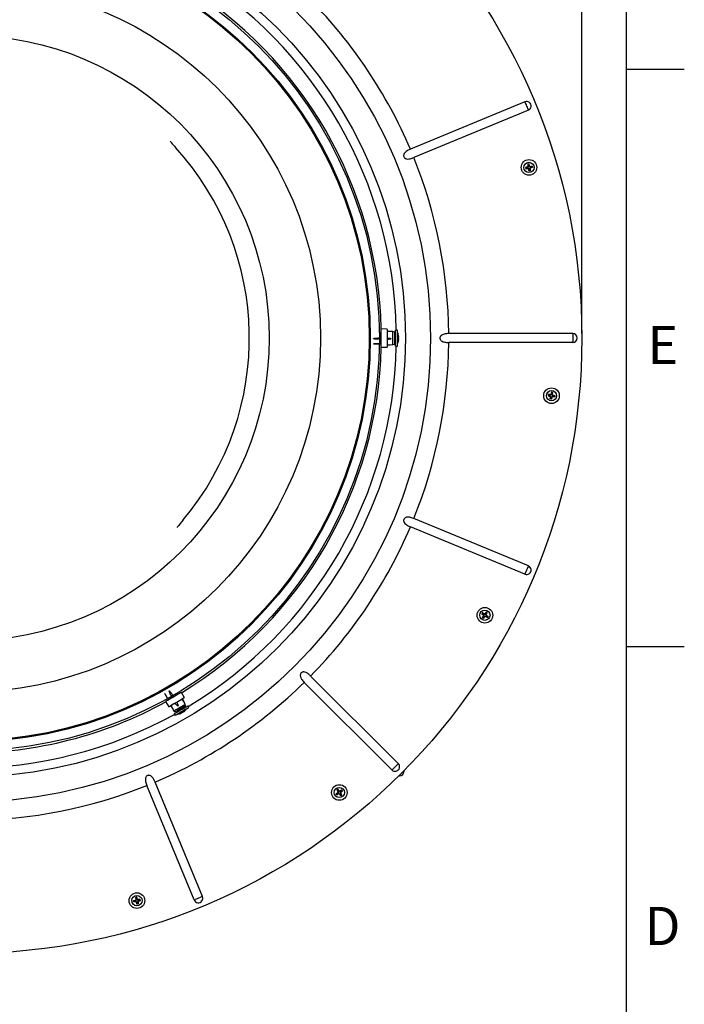
# Model space of a CAD drawing. Extents: x 9 to 161, y 6 to 104.
# Drawn here: x 143 to 161, y 61 to 88 of the extents above; entities that cross this region are included whole.
import ezdxf

# ---------------------------------------------------------------- set-up
doc = ezdxf.new("R2010")
doc.units = 0
doc.header["$LTSCALE"] = 10
doc.header["$MEASUREMENT"] = 0
doc.linetypes.add('SLD-SOLID', pattern=[0])
doc.layers.add('SLD-0', color=7, linetype='SLD-SOLID')
doc.styles.add('SLDTEXTSTYLE1', font='GOTHIC.TTF', dxfattribs={"width": 0.913})
doc.dimstyles.new('SLDDIMSTYLE0', dxfattribs={"dimtxt": 0.9375, "dimasz": 1.3, "dimexe": 0, "dimexo": 0.0625, "dimgap": 0.234375, "dimtad": 2, "dimdec": 0, "dimrnd": 1e-09, "dimzin": 12, "dimtxsty": 'SLDTEXTSTYLE1', "dimblk1": 'NONE', "dimblk2": 'NONE', "dimsah": 1, "dimcen": 0.09, "dimazin": 3, "dimtfac": 1, "dimtdec": 1, "dimtofl": 0, "dimtmove": 0, "dimatfit": 3, "dimtolj": 1, "dimtzin": 12})

# ---------------------------------------------------------------- blocks, each defined once
blk = doc.blocks.new('*D45')
at = {"layer": 'SLD-0', "color": 7}
for p, q in [((139.553, 99.766), (139.553, 98.501)), ((139.553, 99.766), (139.743, 99.766)), ((143.427, 99.766), (143.237, 99.766)), ((143.427, 99.766), (143.427, 98.501)), ((124.518, 79.208), (124.518, 98.639)), ((158.091, 79.208), (158.091, 98.639)), ((124.518, 98.389), (138.467, 98.389)), ((139.553, 98.501), (139.743, 98.501)), ((143.427, 98.501), (143.237, 98.501)), ((158.091, 98.389), (144.361, 98.389))]:
    blk.add_line(p, q, dxfattribs=at)
for points in [[(124.518, 98.389), (125.518, 98.202), (125.518, 98.577)], [(158.091, 98.389), (157.091, 98.577), (157.091, 98.202)]]:
    blk.add_solid(points, dxfattribs=at)
at = {"layer": 'SLD-0', "color": 7, "char_height": 0.9375, "attachment_point": 1, "style": 'SLDTEXTSTYLE1'}
for s, insert in [('852.8', (139.932, 99.587)), ('%%c', (138.327, 98.098)), ('33 5/8"', (140.135, 98.098))]:
    blk.add_mtext(s, dxfattribs=dict(at, insert=insert))
blk = doc.blocks.new('_NONE')

msp = doc.modelspace()

# ---------------------------------------------------------------- linework, layer by layer
at = {"layer": 'SLD-0', "color": 7, "linetype": 'SLD-SOLID'}
for p, q in [((159.31, 7.671), (159.31, 102.171)), ((159.31, 86.421), (160.885, 86.421)), ((156.538, 85.525), (153.415, 84.232)), ((156.538, 85.525), (156.547, 85.503)), ((156.547, 85.503), (156.559, 85.476)), ((156.559, 85.476), (156.571, 85.445)), ((156.571, 85.445), (156.585, 85.412)), ((156.585, 85.412), (156.599, 85.38)), ((156.632, 85.3), (153.509, 84.006)), ((156.599, 85.38), (156.611, 85.349)), ((156.611, 85.349), (156.623, 85.322)), ((156.623, 85.322), (156.632, 85.3)), ((147.012, 84.282), (147.002, 84.267)), ((156.618, 83.826), (156.614, 83.825)), ((156.614, 83.825), (156.615, 83.817)), ((156.623, 83.819), (156.614, 83.825)), ((156.615, 83.817), (156.617, 83.808)), ((156.617, 83.808), (156.618, 83.799)), ((156.623, 83.827), (156.618, 83.826)), ((156.618, 83.799), (156.619, 83.791)), ((156.627, 83.828), (156.623, 83.827)), ((156.643, 83.823), (156.623, 83.819)), ((156.623, 83.819), (156.627, 83.793)), ((156.631, 83.829), (156.627, 83.828)), ((156.635, 83.83), (156.631, 83.829)), ((156.64, 83.83), (156.635, 83.83)), ((156.644, 83.831), (156.64, 83.83)), ((156.643, 83.823), (156.648, 83.832)), ((156.649, 83.798), (156.643, 83.823)), ((156.648, 83.832), (156.644, 83.831)), ((156.651, 83.824), (156.648, 83.832)), ((156.657, 83.767), (156.649, 83.798)), ((156.653, 83.815), (156.651, 83.824)), ((156.655, 83.807), (156.653, 83.815)), ((156.657, 83.798), (156.655, 83.807)), ((156.66, 83.789), (156.657, 83.798)), ((156.565, 83.739), (156.556, 83.736)), ((156.556, 83.736), (156.557, 83.732)), ((156.565, 83.731), (156.556, 83.736)), ((156.557, 83.732), (156.558, 83.728)), ((156.558, 83.728), (156.559, 83.723)), ((156.559, 83.723), (156.56, 83.719)), ((156.56, 83.719), (156.561, 83.715)), ((156.561, 83.715), (156.561, 83.711)), ((156.561, 83.711), (156.562, 83.706)), ((156.562, 83.706), (156.563, 83.702)), ((156.569, 83.711), (156.563, 83.702)), ((156.563, 83.702), (156.572, 83.703)), ((156.573, 83.741), (156.565, 83.739)), ((156.59, 83.738), (156.565, 83.731)), ((156.565, 83.731), (156.569, 83.711)), ((156.569, 83.711), (156.595, 83.714)), ((156.572, 83.703), (156.581, 83.704)), ((156.582, 83.743), (156.573, 83.741)), ((156.581, 83.704), (156.589, 83.706)), ((156.59, 83.746), (156.582, 83.743)), ((156.589, 83.706), (156.598, 83.707)), ((156.599, 83.748), (156.59, 83.746)), ((156.621, 83.746), (156.59, 83.738)), ((156.595, 83.714), (156.627, 83.719)), ((156.598, 83.707), (156.607, 83.708)), ((156.607, 83.751), (156.599, 83.748)), ((156.616, 83.753), (156.607, 83.751)), ((156.607, 83.708), (156.616, 83.71)), ((156.621, 83.746), (156.612, 83.752)), ((156.625, 83.755), (156.616, 83.753)), ((156.616, 83.71), (156.625, 83.711)), ((156.619, 83.791), (156.621, 83.782)), ((156.621, 83.782), (156.622, 83.773)), ((156.622, 83.773), (156.624, 83.764)), ((156.624, 83.764), (156.625, 83.755)), ((156.625, 83.711), (156.634, 83.712)), ((156.627, 83.793), (156.632, 83.763)), ((156.636, 83.703), (156.634, 83.712)), ((156.639, 83.695), (156.636, 83.703)), ((156.643, 83.708), (156.637, 83.699)), ((156.641, 83.686), (156.639, 83.695)), ((156.643, 83.678), (156.641, 83.686)), ((156.651, 83.678), (156.643, 83.708)), ((156.645, 83.669), (156.643, 83.678)), ((156.648, 83.661), (156.645, 83.669)), ((156.65, 83.652), (156.648, 83.661)), ((156.652, 83.644), (156.65, 83.652)), ((156.658, 83.653), (156.651, 83.678)), ((156.658, 83.653), (156.652, 83.644)), ((156.656, 83.645), (156.652, 83.644)), ((156.661, 83.646), (156.656, 83.645)), ((156.657, 83.767), (156.663, 83.776)), ((156.678, 83.657), (156.658, 83.653)), ((156.662, 83.781), (156.66, 83.789)), ((156.665, 83.647), (156.661, 83.646)), ((156.664, 83.772), (156.662, 83.781)), ((156.667, 83.763), (156.664, 83.772)), ((156.669, 83.648), (156.665, 83.647)), ((156.667, 83.763), (156.676, 83.765)), ((156.669, 83.714), (156.674, 83.683)), ((156.673, 83.648), (156.669, 83.648)), ((156.678, 83.649), (156.673, 83.648)), ((156.674, 83.757), (156.705, 83.761)), ((156.674, 83.683), (156.678, 83.657)), ((156.684, 83.724), (156.675, 83.722)), ((156.675, 83.722), (156.677, 83.713)), ((156.676, 83.765), (156.684, 83.766)), ((156.677, 83.713), (156.678, 83.704)), ((156.678, 83.704), (156.679, 83.695)), ((156.678, 83.657), (156.686, 83.651)), ((156.682, 83.65), (156.678, 83.649)), ((156.679, 83.695), (156.681, 83.686)), ((156.71, 83.739), (156.68, 83.731)), ((156.68, 83.731), (156.688, 83.725)), ((156.681, 83.686), (156.682, 83.677)), ((156.682, 83.677), (156.684, 83.669)), ((156.686, 83.651), (156.682, 83.65)), ((156.684, 83.766), (156.693, 83.767)), ((156.693, 83.726), (156.684, 83.724)), ((156.684, 83.669), (156.685, 83.66)), ((156.685, 83.66), (156.686, 83.651)), ((156.693, 83.767), (156.702, 83.769)), ((156.701, 83.729), (156.693, 83.726)), ((156.71, 83.731), (156.701, 83.729)), ((156.702, 83.769), (156.711, 83.77)), ((156.705, 83.761), (156.731, 83.765)), ((156.735, 83.746), (156.71, 83.739)), ((156.719, 83.733), (156.71, 83.731)), ((156.711, 83.77), (156.72, 83.772)), ((156.727, 83.735), (156.719, 83.733)), ((156.72, 83.772), (156.728, 83.773)), ((156.736, 83.738), (156.727, 83.735)), ((156.728, 83.773), (156.737, 83.774)), ((156.731, 83.765), (156.737, 83.774)), ((156.731, 83.765), (156.735, 83.746)), ((156.735, 83.746), (156.744, 83.74)), ((156.744, 83.74), (156.736, 83.738)), ((156.737, 83.774), (156.738, 83.77)), ((156.738, 83.77), (156.739, 83.766)), ((156.739, 83.766), (156.74, 83.761)), ((156.74, 83.761), (156.741, 83.757)), ((156.741, 83.757), (156.742, 83.753)), ((156.742, 83.753), (156.743, 83.749)), ((156.743, 83.749), (156.743, 83.744)), ((156.743, 83.744), (156.744, 83.74)), ((152.609, 79.239), (152.6, 79.239)), ((152.609, 79.248), (152.601, 79.248)), ((152.779, 79.33), (152.609, 79.333)), ((152.609, 79.333), (152.609, 78.833)), ((152.779, 79.33), (152.779, 78.836)), ((152.87, 79.263), (152.779, 79.268)), ((152.941, 79.262), (152.865, 79.263)), ((152.984, 79.246), (152.941, 79.262)), ((152.941, 78.904), (152.941, 79.262)), ((152.984, 79.246), (152.984, 78.92)), ((153.067, 79.3), (153.012, 79.3)), ((153.012, 78.904), (153.012, 79.3)), ((153.067, 78.904), (153.067, 79.3)), ((152.609, 79.04), (152.597, 79.041)), ((153.012, 79.143), (152.984, 79.143)), ((152.984, 79.023), (153.012, 79.023)), ((153.068, 79.223), (153.067, 79.223)), ((153.068, 79.223), (153.068, 78.943)), ((153.097, 79.113), (153.088, 79.113)), ((153.097, 79.053), (153.094, 79.053)), ((157.844, 79.205), (154.464, 79.205)), ((157.844, 79.205), (157.844, 78.961)), ((152.602, 78.918), (152.609, 78.918)), ((152.609, 78.833), (152.779, 78.836)), ((152.779, 78.898), (152.865, 78.902)), ((152.779, 78.901), (152.824, 78.902)), ((152.824, 78.902), (152.941, 78.904)), ((152.941, 78.904), (152.984, 78.92)), ((153.012, 78.865), (153.012, 78.904)), ((153.012, 78.865), (153.067, 78.865)), ((153.067, 78.943), (153.068, 78.943)), ((153.067, 78.865), (153.067, 78.904)), ((157.844, 78.961), (154.464, 78.961)), ((157.178, 77.517), (157.169, 77.511)), ((157.17, 77.515), (157.169, 77.511)), ((157.169, 77.511), (157.178, 77.509)), ((157.171, 77.52), (157.17, 77.515)), ((157.172, 77.524), (157.171, 77.52)), ((157.173, 77.528), (157.172, 77.524)), ((157.174, 77.537), (157.173, 77.533)), ((157.173, 77.533), (157.173, 77.528)), ((157.175, 77.541), (157.174, 77.537)), ((157.176, 77.545), (157.175, 77.541)), ((157.185, 77.544), (157.176, 77.545)), ((157.182, 77.537), (157.176, 77.545)), ((157.182, 77.537), (157.178, 77.517)), ((157.178, 77.517), (157.203, 77.51)), ((157.178, 77.509), (157.186, 77.507)), ((157.208, 77.534), (157.182, 77.537)), ((157.193, 77.543), (157.185, 77.544)), ((157.186, 77.507), (157.195, 77.504)), ((157.202, 77.542), (157.193, 77.543)), ((157.195, 77.504), (157.204, 77.502)), ((157.211, 77.541), (157.202, 77.542)), ((157.203, 77.51), (157.234, 77.502)), ((157.204, 77.502), (157.212, 77.5)), ((157.24, 77.53), (157.208, 77.534)), ((157.22, 77.54), (157.211, 77.541)), ((157.212, 77.5), (157.221, 77.498)), ((157.229, 77.539), (157.22, 77.54)), ((157.221, 77.498), (157.23, 77.495)), ((157.238, 77.538), (157.229, 77.539)), ((157.229, 77.423), (157.23, 77.432)), ((157.238, 77.43), (157.229, 77.423)), ((157.233, 77.423), (157.229, 77.423)), ((157.23, 77.495), (157.239, 77.493)), ((157.23, 77.432), (157.231, 77.441)), ((157.231, 77.441), (157.233, 77.449)), ((157.233, 77.449), (157.234, 77.458)), ((157.238, 77.422), (157.233, 77.423)), ((157.24, 77.53), (157.234, 77.538)), ((157.234, 77.458), (157.235, 77.467)), ((157.235, 77.467), (157.236, 77.476)), ((157.236, 77.476), (157.237, 77.484)), ((157.237, 77.484), (157.239, 77.493)), ((157.245, 77.486), (157.237, 77.48)), ((157.247, 77.537), (157.238, 77.538)), ((157.238, 77.43), (157.241, 77.455)), ((157.258, 77.426), (157.238, 77.43)), ((157.242, 77.421), (157.238, 77.422)), ((157.241, 77.455), (157.245, 77.486)), ((157.246, 77.42), (157.242, 77.421)), ((157.251, 77.419), (157.246, 77.42)), ((157.249, 77.545), (157.247, 77.537)), ((157.251, 77.554), (157.249, 77.545)), ((157.253, 77.563), (157.251, 77.554)), ((157.255, 77.419), (157.251, 77.419)), ((157.255, 77.571), (157.253, 77.563)), ((157.257, 77.58), (157.255, 77.571)), ((157.259, 77.418), (157.255, 77.419)), ((157.263, 77.571), (157.256, 77.541)), ((157.259, 77.588), (157.257, 77.58)), ((157.264, 77.451), (157.258, 77.426)), ((157.258, 77.426), (157.264, 77.417)), ((157.261, 77.597), (157.259, 77.588)), ((157.264, 77.417), (157.259, 77.418)), ((157.263, 77.605), (157.261, 77.597)), ((157.268, 77.604), (157.263, 77.605)), ((157.269, 77.596), (157.263, 77.605)), ((157.269, 77.596), (157.263, 77.571)), ((157.271, 77.482), (157.264, 77.451)), ((157.266, 77.425), (157.264, 77.417)), ((157.268, 77.434), (157.266, 77.425)), ((157.272, 77.604), (157.268, 77.604)), ((157.27, 77.443), (157.268, 77.434)), ((157.289, 77.593), (157.269, 77.596)), ((157.272, 77.451), (157.27, 77.443)), ((157.276, 77.603), (157.272, 77.604)), ((157.274, 77.46), (157.272, 77.451)), ((157.276, 77.469), (157.274, 77.46)), ((157.281, 77.602), (157.276, 77.603)), ((157.278, 77.478), (157.276, 77.469)), ((157.28, 77.486), (157.278, 77.478)), ((157.289, 77.485), (157.28, 77.486)), ((157.285, 77.601), (157.281, 77.602)), ((157.281, 77.535), (157.286, 77.567)), ((157.281, 77.535), (157.29, 77.541)), ((157.289, 77.6), (157.285, 77.601)), ((157.286, 77.567), (157.289, 77.593)), ((157.288, 77.528), (157.289, 77.537)), ((157.288, 77.528), (157.297, 77.526)), ((157.288, 77.493), (157.294, 77.485)), ((157.319, 77.489), (157.288, 77.493)), ((157.293, 77.6), (157.289, 77.6)), ((157.289, 77.593), (157.298, 77.599)), ((157.289, 77.537), (157.291, 77.546)), ((157.298, 77.484), (157.289, 77.485)), ((157.291, 77.546), (157.292, 77.555)), ((157.292, 77.555), (157.293, 77.564)), ((157.298, 77.599), (157.293, 77.6)), ((157.293, 77.564), (157.294, 77.573)), ((157.293, 77.519), (157.323, 77.512)), ((157.294, 77.573), (157.295, 77.581)), ((157.295, 77.581), (157.297, 77.59)), ((157.297, 77.59), (157.298, 77.599)), ((157.297, 77.526), (157.306, 77.524)), ((157.307, 77.483), (157.298, 77.484)), ((157.306, 77.524), (157.315, 77.522)), ((157.316, 77.482), (157.307, 77.483)), ((157.315, 77.522), (157.323, 77.52)), ((157.325, 77.48), (157.316, 77.482)), ((157.345, 77.485), (157.319, 77.489)), ((157.323, 77.52), (157.332, 77.517)), ((157.323, 77.512), (157.349, 77.505)), ((157.334, 77.479), (157.325, 77.48)), ((157.332, 77.517), (157.341, 77.515)), ((157.342, 77.478), (157.334, 77.479)), ((157.341, 77.515), (157.349, 77.513)), ((157.351, 77.477), (157.342, 77.478)), ((157.349, 77.505), (157.345, 77.485)), ((157.345, 77.485), (157.351, 77.477)), ((157.349, 77.513), (157.358, 77.511)), ((157.349, 77.505), (157.358, 77.511)), ((157.352, 77.481), (157.351, 77.477)), ((157.353, 77.485), (157.352, 77.481)), ((157.354, 77.49), (157.353, 77.485)), ((157.355, 77.498), (157.354, 77.494)), ((157.354, 77.494), (157.354, 77.49)), ((157.356, 77.503), (157.355, 77.498)), ((157.357, 77.507), (157.356, 77.503)), ((157.358, 77.511), (157.357, 77.507)), ((147.212, 74.139), (147.221, 74.125)), ((156.632, 72.866), (153.509, 74.16)), ((156.538, 72.641), (153.415, 73.934)), ((156.599, 72.786), (156.585, 72.753)), ((156.611, 72.817), (156.599, 72.786)), ((156.623, 72.844), (156.611, 72.817)), ((156.632, 72.866), (156.623, 72.844)), ((156.547, 72.663), (156.538, 72.641)), ((156.559, 72.69), (156.547, 72.663)), ((156.571, 72.721), (156.559, 72.69)), ((156.585, 72.753), (156.571, 72.721)), ((155.363, 71.563), (155.36, 71.559)), ((155.371, 71.561), (155.36, 71.559)), ((155.36, 71.559), (155.367, 71.554)), ((155.365, 71.567), (155.363, 71.563)), ((155.367, 71.57), (155.365, 71.567)), ((155.37, 71.574), (155.367, 71.57)), ((155.367, 71.554), (155.374, 71.549)), ((155.372, 71.578), (155.37, 71.574)), ((155.382, 71.578), (155.371, 71.561)), ((155.371, 71.561), (155.391, 71.546)), ((155.374, 71.581), (155.372, 71.578)), ((155.377, 71.585), (155.374, 71.581)), ((155.374, 71.549), (155.381, 71.543)), ((155.379, 71.589), (155.377, 71.585)), ((155.387, 71.584), (155.379, 71.589)), ((155.382, 71.578), (155.379, 71.589)), ((155.381, 71.543), (155.388, 71.538)), ((155.404, 71.566), (155.382, 71.578)), ((155.382, 71.456), (155.386, 71.463)), ((155.392, 71.458), (155.382, 71.456)), ((155.386, 71.453), (155.382, 71.456)), ((155.386, 71.463), (155.391, 71.471)), ((155.389, 71.451), (155.386, 71.453)), ((155.395, 71.58), (155.387, 71.584)), ((155.388, 71.538), (155.396, 71.533)), ((155.393, 71.448), (155.389, 71.451)), ((155.391, 71.546), (155.417, 71.526)), ((155.391, 71.471), (155.395, 71.478)), ((155.392, 71.458), (155.405, 71.48)), ((155.409, 71.447), (155.392, 71.458)), ((155.397, 71.446), (155.393, 71.448)), ((155.402, 71.576), (155.395, 71.58)), ((155.395, 71.478), (155.399, 71.486)), ((155.396, 71.533), (155.403, 71.527)), ((155.4, 71.444), (155.397, 71.446)), ((155.399, 71.486), (155.404, 71.493)), ((155.404, 71.441), (155.4, 71.444)), ((155.41, 71.571), (155.402, 71.576)), ((155.403, 71.527), (155.41, 71.522)), ((155.432, 71.55), (155.404, 71.566)), ((155.404, 71.493), (155.408, 71.501)), ((155.405, 71.48), (155.421, 71.507)), ((155.408, 71.501), (155.413, 71.509)), ((155.425, 71.468), (155.409, 71.447)), ((155.409, 71.447), (155.411, 71.436)), ((155.418, 71.567), (155.41, 71.571)), ((155.41, 71.522), (155.417, 71.516)), ((155.421, 71.507), (155.411, 71.505)), ((155.416, 71.443), (155.411, 71.436)), ((155.413, 71.509), (155.417, 71.516)), ((155.422, 71.451), (155.416, 71.443)), ((155.426, 71.562), (155.418, 71.567)), ((155.427, 71.458), (155.422, 71.451)), ((155.443, 71.493), (155.425, 71.468)), ((155.434, 71.558), (155.426, 71.562)), ((155.432, 71.465), (155.427, 71.458)), ((155.432, 71.55), (155.43, 71.56)), ((155.437, 71.472), (155.432, 71.465)), ((155.442, 71.554), (155.434, 71.558)), ((155.443, 71.479), (155.437, 71.472)), ((155.447, 71.561), (155.442, 71.554)), ((155.448, 71.487), (155.443, 71.479)), ((155.452, 71.568), (155.447, 71.561)), ((155.453, 71.494), (155.448, 71.487)), ((155.47, 71.579), (155.451, 71.554)), ((155.457, 71.575), (155.452, 71.568)), ((155.461, 71.489), (155.453, 71.494)), ((155.462, 71.582), (155.457, 71.575)), ((155.469, 71.485), (155.461, 71.489)), ((155.468, 71.589), (155.462, 71.582)), ((155.463, 71.497), (155.465, 71.487)), ((155.49, 71.482), (155.463, 71.497)), ((155.473, 71.596), (155.468, 71.589)), ((155.477, 71.48), (155.469, 71.485)), ((155.485, 71.6), (155.47, 71.579)), ((155.478, 71.603), (155.473, 71.596)), ((155.473, 71.539), (155.489, 71.566)), ((155.473, 71.539), (155.483, 71.541)), ((155.477, 71.53), (155.481, 71.537)), ((155.477, 71.53), (155.484, 71.524)), ((155.477, 71.52), (155.503, 71.501)), ((155.484, 71.476), (155.477, 71.48)), ((155.483, 71.61), (155.478, 71.603)), ((155.481, 71.537), (155.486, 71.545)), ((155.487, 71.608), (155.483, 71.61)), ((155.485, 71.6), (155.483, 71.61)), ((155.484, 71.524), (155.491, 71.519)), ((155.492, 71.471), (155.484, 71.476)), ((155.502, 71.589), (155.485, 71.6)), ((155.486, 71.545), (155.49, 71.553)), ((155.49, 71.606), (155.487, 71.608)), ((155.489, 71.566), (155.502, 71.589)), ((155.494, 71.603), (155.49, 71.606)), ((155.49, 71.553), (155.495, 71.561)), ((155.513, 71.469), (155.49, 71.482)), ((155.491, 71.519), (155.498, 71.514)), ((155.5, 71.467), (155.492, 71.471)), ((155.498, 71.601), (155.494, 71.603)), ((155.495, 71.561), (155.499, 71.568)), ((155.501, 71.598), (155.498, 71.601)), ((155.498, 71.514), (155.506, 71.508)), ((155.499, 71.568), (155.504, 71.576)), ((155.507, 71.463), (155.5, 71.467)), ((155.505, 71.596), (155.501, 71.598)), ((155.502, 71.589), (155.512, 71.591)), ((155.503, 71.501), (155.524, 71.486)), ((155.504, 71.576), (155.508, 71.584)), ((155.509, 71.594), (155.505, 71.596)), ((155.506, 71.508), (155.513, 71.503)), ((155.515, 71.458), (155.507, 71.463)), ((155.508, 71.584), (155.512, 71.591)), ((155.512, 71.591), (155.509, 71.594)), ((155.513, 71.503), (155.52, 71.498)), ((155.524, 71.486), (155.513, 71.469)), ((155.513, 71.469), (155.515, 71.458)), ((155.517, 71.462), (155.515, 71.458)), ((155.52, 71.465), (155.517, 71.462)), ((155.52, 71.498), (155.527, 71.493)), ((155.522, 71.469), (155.52, 71.465)), ((155.525, 71.473), (155.522, 71.469)), ((155.524, 71.486), (155.534, 71.487)), ((155.527, 71.476), (155.525, 71.473)), ((155.527, 71.493), (155.534, 71.487)), ((155.529, 71.48), (155.527, 71.476)), ((155.532, 71.484), (155.529, 71.48)), ((155.534, 71.487), (155.532, 71.484)), ((155.408, 71.439), (155.404, 71.441)), ((155.411, 71.436), (155.408, 71.439)), ((159.31, 70.671), (160.885, 70.671)), ((153.086, 67.474), (150.696, 69.864)), ((152.913, 67.301), (150.523, 69.691)), ((146.986, 69.31), (146.934, 69.279)), ((147.037, 69.339), (146.986, 69.31)), ((147.082, 69.365), (147.037, 69.339)), ((147.121, 69.387), (147.082, 69.365)), ((147.092, 69.371), (147.087, 69.378)), ((147.1, 69.375), (147.096, 69.382)), ((147.15, 69.404), (147.121, 69.387)), ((147.168, 69.414), (147.15, 69.404)), ((147.173, 69.418), (147.168, 69.414)), ((147.256, 69.269), (147.173, 69.418)), ((146.747, 69.172), (146.74, 69.168)), ((146.74, 69.168), (146.828, 69.022)), ((146.74, 69.168), (146.74, 69.168)), ((146.767, 69.183), (146.747, 69.172)), ((146.797, 69.2), (146.767, 69.183)), ((146.836, 69.223), (146.797, 69.2)), ((146.81, 69.216), (146.813, 69.21)), ((146.835, 69.026), (146.828, 69.022)), ((146.854, 69.037), (146.835, 69.026)), ((146.883, 69.25), (146.836, 69.223)), ((146.884, 69.054), (146.854, 69.037)), ((146.881, 69.053), (146.928, 68.981)), ((146.934, 69.279), (146.883, 69.25)), ((146.923, 69.077), (146.884, 69.054)), ((146.884, 69.054), (146.907, 69.016)), ((146.919, 69.271), (146.914, 69.282)), ((146.969, 69.103), (146.923, 69.077)), ((147.019, 69.132), (146.969, 69.103)), ((147.071, 69.162), (147.019, 69.132)), ((147.121, 69.191), (147.071, 69.162)), ((147.166, 69.217), (147.121, 69.191)), ((147.15, 69.021), (147.192, 69.046)), ((147.204, 69.239), (147.166, 69.217)), ((147.192, 69.046), (147.228, 69.066)), ((147.243, 69.157), (147.202, 69.238)), ((147.233, 69.256), (147.204, 69.239)), ((147.228, 69.066), (147.256, 69.082)), ((147.259, 69.034), (147.229, 69.017)), ((147.25, 69.266), (147.233, 69.256)), ((147.278, 69.095), (147.241, 69.161)), ((147.256, 69.269), (147.25, 69.266)), ((147.256, 69.082), (147.273, 69.092)), ((147.278, 69.045), (147.259, 69.034)), ((147.265, 69.005), (147.302, 69.026)), ((147.273, 69.092), (147.278, 69.095)), ((147.286, 69.049), (147.278, 69.095)), ((147.286, 69.049), (147.278, 69.045)), ((147.286, 69.049), (147.286, 69.049)), ((147.302, 69.026), (147.328, 69.042)), ((147.328, 69.042), (147.343, 69.051)), ((147.343, 69.051), (147.347, 69.052)), ((147.374, 69.005), (147.347, 69.052)), ((146.828, 69.022), (146.828, 69.022)), ((146.907, 69.016), (146.967, 68.916)), ((146.967, 68.916), (146.975, 68.92)), ((146.967, 68.916), (147.003, 68.886)), ((146.967, 68.916), (146.967, 68.916)), ((146.97, 68.835), (146.981, 68.841)), ((146.97, 68.835), (146.997, 68.787)), ((146.97, 68.835), (146.97, 68.835)), ((146.975, 68.92), (146.995, 68.932)), ((146.981, 68.841), (147.003, 68.854)), ((146.995, 68.932), (147.025, 68.949)), ((146.997, 68.787), (146.998, 68.788)), ((146.998, 68.788), (147.008, 68.793)), ((147.004, 68.887), (147.003, 68.886)), ((147.003, 68.854), (147.036, 68.873)), ((147.015, 68.893), (147.004, 68.887)), ((147.008, 68.793), (147.031, 68.806)), ((147.038, 68.906), (147.015, 68.893)), ((147.025, 68.949), (147.063, 68.971)), ((147.031, 68.806), (147.064, 68.825)), ((147.036, 68.873), (147.078, 68.897)), ((147.07, 68.925), (147.038, 68.906)), ((147.063, 68.971), (147.106, 68.996)), ((147.064, 68.825), (147.105, 68.849)), ((147.064, 68.826), (147.065, 68.825)), ((147.066, 68.825), (147.065, 68.825)), ((147.076, 68.832), (147.066, 68.825)), ((147.108, 68.947), (147.07, 68.925)), ((147.099, 68.845), (147.076, 68.832)), ((147.078, 68.897), (147.124, 68.924)), ((147.092, 68.938), (147.106, 68.914)), ((147.131, 68.863), (147.099, 68.845)), ((147.105, 68.849), (147.152, 68.876)), ((147.106, 68.996), (147.15, 69.021)), ((147.15, 68.971), (147.108, 68.947)), ((147.124, 68.924), (147.173, 68.952)), ((147.169, 68.885), (147.131, 68.863)), ((147.192, 68.995), (147.15, 68.971)), ((147.152, 68.876), (147.201, 68.905)), ((147.209, 68.908), (147.169, 68.885)), ((147.173, 68.952), (147.222, 68.98)), ((147.175, 68.855), (147.174, 68.858)), ((147.229, 69.017), (147.192, 68.995)), ((147.21, 68.974), (147.196, 68.998)), ((147.201, 68.905), (147.249, 68.932)), ((147.247, 68.93), (147.209, 68.908)), ((147.222, 68.98), (147.265, 69.005)), ((147.227, 68.885), (147.222, 68.893)), ((147.278, 68.948), (147.247, 68.93)), ((147.249, 68.932), (147.293, 68.958)), ((147.298, 68.96), (147.278, 68.948)), ((147.293, 68.958), (147.329, 68.979)), ((147.307, 68.965), (147.298, 68.96)), ((147.307, 68.965), (147.307, 68.966)), ((147.307, 68.965), (147.307, 68.965)), ((147.329, 68.979), (147.356, 68.994)), ((147.356, 68.994), (147.371, 69.003)), ((147.371, 69.003), (147.374, 69.005)), ((153.048, 67.436), (153.025, 67.413)), ((153.069, 67.457), (153.048, 67.436)), ((153.086, 67.474), (153.069, 67.457)), ((152.93, 67.318), (152.913, 67.301)), ((152.951, 67.339), (152.93, 67.318)), ((152.975, 67.363), (152.951, 67.339)), ((153, 67.388), (152.975, 67.363)), ((153.025, 67.413), (153, 67.388)), ((153.242, 67.27), (153.242, 67.281)), ((147.521, 63.755), (146.227, 66.879)), ((147.747, 63.849), (146.453, 66.972)), ((153.106, 67.145), (153.117, 67.145)), ((151.391, 66.649), (151.398, 66.654)), ((151.394, 66.645), (151.391, 66.649)), ((151.402, 66.647), (151.391, 66.649)), ((151.396, 66.642), (151.394, 66.645)), ((151.399, 66.638), (151.396, 66.642)), ((151.398, 66.654), (151.405, 66.659)), ((151.401, 66.634), (151.399, 66.638)), ((151.404, 66.631), (151.401, 66.634)), ((151.402, 66.647), (151.423, 66.663)), ((151.413, 66.63), (151.402, 66.647)), ((151.406, 66.627), (151.404, 66.631)), ((151.405, 66.659), (151.412, 66.665)), ((151.409, 66.624), (151.406, 66.627)), ((151.411, 66.62), (151.409, 66.624)), ((151.415, 66.756), (151.411, 66.753)), ((151.411, 66.753), (151.415, 66.746)), ((151.421, 66.751), (151.411, 66.753)), ((151.413, 66.63), (151.411, 66.62)), ((151.419, 66.624), (151.411, 66.62)), ((151.412, 66.665), (151.419, 66.67)), ((151.436, 66.644), (151.413, 66.63)), ((151.418, 66.758), (151.415, 66.756)), ((151.415, 66.746), (151.42, 66.738)), ((151.422, 66.76), (151.418, 66.758)), ((151.419, 66.67), (151.426, 66.675)), ((151.426, 66.629), (151.419, 66.624)), ((151.42, 66.738), (151.424, 66.73)), ((151.438, 66.762), (151.421, 66.751)), ((151.421, 66.751), (151.435, 66.728)), ((151.425, 66.763), (151.422, 66.76)), ((151.423, 66.663), (151.447, 66.682)), ((151.424, 66.73), (151.429, 66.723)), ((151.429, 66.765), (151.425, 66.763)), ((151.426, 66.675), (151.433, 66.681)), ((151.434, 66.634), (151.426, 66.629)), ((151.433, 66.768), (151.429, 66.765)), ((151.429, 66.723), (151.434, 66.715)), ((151.436, 66.77), (151.433, 66.768)), ((151.433, 66.681), (151.44, 66.686)), ((151.434, 66.715), (151.438, 66.707)), ((151.441, 66.638), (151.434, 66.634)), ((151.435, 66.728), (151.451, 66.701)), ((151.44, 66.773), (151.436, 66.77)), ((151.463, 66.66), (151.436, 66.644)), ((151.447, 66.682), (151.437, 66.684)), ((151.438, 66.762), (151.44, 66.773)), ((151.454, 66.742), (151.438, 66.762)), ((151.438, 66.707), (151.443, 66.699)), ((151.445, 66.766), (151.44, 66.773)), ((151.44, 66.686), (151.447, 66.692)), ((151.449, 66.643), (151.441, 66.638)), ((151.443, 66.699), (151.447, 66.692)), ((151.451, 66.759), (151.445, 66.766)), ((151.457, 66.648), (151.449, 66.643)), ((151.456, 66.752), (151.451, 66.759)), ((151.474, 66.717), (151.454, 66.742)), ((151.462, 66.745), (151.456, 66.752)), ((151.464, 66.652), (151.457, 66.648)), ((151.467, 66.738), (151.462, 66.745)), ((151.472, 66.657), (151.464, 66.652)), ((151.473, 66.731), (151.467, 66.738)), ((151.478, 66.65), (151.472, 66.657)), ((151.478, 66.724), (151.473, 66.731)), ((151.474, 66.717), (151.476, 66.727)), ((151.484, 66.717), (151.478, 66.724)), ((151.483, 66.643), (151.478, 66.65)), ((151.482, 66.657), (151.48, 66.646)), ((151.501, 66.631), (151.482, 66.657)), ((151.488, 66.636), (151.483, 66.643)), ((151.492, 66.721), (151.484, 66.717)), ((151.494, 66.628), (151.488, 66.636)), ((151.499, 66.726), (151.492, 66.721)), ((151.52, 66.729), (151.493, 66.713)), ((151.499, 66.621), (151.494, 66.628)), ((151.507, 66.73), (151.499, 66.726)), ((151.505, 66.614), (151.499, 66.621)), ((151.517, 66.611), (151.501, 66.631)), ((151.504, 66.672), (151.52, 66.644)), ((151.51, 66.607), (151.505, 66.614)), ((151.514, 66.735), (151.507, 66.73)), ((151.507, 66.681), (151.514, 66.687)), ((151.507, 66.681), (151.512, 66.673)), ((151.508, 66.691), (151.533, 66.71)), ((151.508, 66.691), (151.518, 66.689)), ((151.512, 66.673), (151.517, 66.666)), ((151.522, 66.74), (151.514, 66.735)), ((151.514, 66.687), (151.522, 66.692)), ((151.517, 66.611), (151.515, 66.6)), ((151.517, 66.666), (151.521, 66.658)), ((151.534, 66.622), (151.517, 66.611)), ((151.542, 66.743), (151.52, 66.729)), ((151.52, 66.644), (151.534, 66.622)), ((151.521, 66.658), (151.526, 66.65)), ((151.529, 66.744), (151.522, 66.74)), ((151.522, 66.692), (151.529, 66.697)), ((151.526, 66.65), (151.531, 66.643)), ((151.53, 66.61), (151.526, 66.608)), ((151.537, 66.749), (151.529, 66.744)), ((151.529, 66.697), (151.536, 66.703)), ((151.533, 66.613), (151.53, 66.61)), ((151.531, 66.643), (151.535, 66.635)), ((151.533, 66.71), (151.553, 66.726)), ((151.537, 66.615), (151.533, 66.613)), ((151.534, 66.622), (151.544, 66.62)), ((151.535, 66.635), (151.54, 66.628)), ((151.536, 66.703), (151.543, 66.708)), ((151.544, 66.753), (151.537, 66.749)), ((151.541, 66.618), (151.537, 66.615)), ((151.54, 66.628), (151.544, 66.62)), ((151.544, 66.62), (151.541, 66.618)), ((151.542, 66.743), (151.544, 66.753)), ((151.553, 66.726), (151.542, 66.743)), ((151.543, 66.708), (151.55, 66.714)), ((151.547, 66.75), (151.544, 66.753)), ((151.549, 66.746), (151.547, 66.75)), ((151.552, 66.742), (151.549, 66.746)), ((151.55, 66.714), (151.557, 66.719)), ((151.554, 66.739), (151.552, 66.742)), ((151.553, 66.726), (151.564, 66.724)), ((151.556, 66.735), (151.554, 66.739)), ((151.559, 66.732), (151.556, 66.735)), ((151.557, 66.719), (151.564, 66.724)), ((151.561, 66.728), (151.559, 66.732)), ((151.564, 66.724), (151.561, 66.728)), ((151.515, 66.6), (151.51, 66.607)), ((151.519, 66.603), (151.515, 66.6)), ((151.523, 66.605), (151.519, 66.603)), ((151.526, 66.608), (151.523, 66.605)), ((145.865, 63.735), (145.874, 63.737)), ((145.866, 63.731), (145.865, 63.735)), ((145.874, 63.73), (145.865, 63.735)), ((145.867, 63.727), (145.866, 63.731)), ((145.868, 63.722), (145.867, 63.727)), ((145.869, 63.718), (145.868, 63.722)), ((145.87, 63.714), (145.869, 63.718)), ((145.871, 63.709), (145.87, 63.714)), ((145.872, 63.705), (145.871, 63.709)), ((145.878, 63.71), (145.872, 63.701)), ((145.872, 63.701), (145.872, 63.705)), ((145.881, 63.702), (145.872, 63.701)), ((145.874, 63.737), (145.882, 63.74)), ((145.874, 63.73), (145.899, 63.736)), ((145.878, 63.71), (145.874, 63.73)), ((145.904, 63.714), (145.878, 63.71)), ((145.89, 63.704), (145.881, 63.702)), ((145.882, 63.74), (145.89, 63.742)), ((145.89, 63.742), (145.899, 63.744)), ((145.899, 63.705), (145.89, 63.704)), ((145.899, 63.744), (145.908, 63.746)), ((145.899, 63.736), (145.929, 63.744)), ((145.907, 63.706), (145.899, 63.705)), ((145.935, 63.718), (145.904, 63.714)), ((145.916, 63.708), (145.907, 63.706)), ((145.908, 63.746), (145.916, 63.749)), ((145.916, 63.749), (145.925, 63.751)), ((145.925, 63.709), (145.916, 63.708)), ((145.929, 63.744), (145.921, 63.75)), ((145.928, 63.825), (145.923, 63.824)), ((145.923, 63.824), (145.924, 63.815)), ((145.932, 63.818), (145.923, 63.824)), ((145.924, 63.815), (145.926, 63.806)), ((145.925, 63.751), (145.933, 63.753)), ((145.934, 63.71), (145.925, 63.709)), ((145.926, 63.806), (145.927, 63.798)), ((145.927, 63.798), (145.928, 63.789)), ((145.932, 63.826), (145.928, 63.825)), ((145.928, 63.789), (145.929, 63.78)), ((145.929, 63.78), (145.931, 63.771)), ((145.931, 63.771), (145.932, 63.762)), ((145.936, 63.827), (145.932, 63.826)), ((145.952, 63.822), (145.932, 63.818)), ((145.932, 63.818), (145.936, 63.792)), ((145.932, 63.762), (145.933, 63.753)), ((145.943, 63.712), (145.934, 63.71)), ((145.94, 63.828), (145.936, 63.827)), ((145.936, 63.792), (145.94, 63.761)), ((145.945, 63.828), (145.94, 63.828)), ((145.945, 63.703), (145.943, 63.712)), ((145.949, 63.829), (145.945, 63.828)), ((145.948, 63.694), (145.945, 63.703)), ((145.952, 63.708), (145.946, 63.699)), ((145.95, 63.686), (145.948, 63.694)), ((145.953, 63.83), (145.949, 63.829)), ((145.952, 63.677), (145.95, 63.686)), ((145.952, 63.822), (145.957, 63.831)), ((145.959, 63.797), (145.952, 63.822)), ((145.96, 63.677), (145.952, 63.708)), ((145.954, 63.668), (145.952, 63.677)), ((145.957, 63.831), (145.953, 63.83)), ((145.957, 63.66), (145.954, 63.668)), ((145.96, 63.823), (145.957, 63.831)), ((145.959, 63.651), (145.957, 63.66)), ((145.968, 63.766), (145.959, 63.797)), ((145.962, 63.814), (145.96, 63.823)), ((145.967, 63.652), (145.96, 63.677)), ((145.965, 63.806), (145.962, 63.814)), ((145.967, 63.797), (145.965, 63.806)), ((145.969, 63.788), (145.967, 63.797)), ((145.987, 63.656), (145.967, 63.652)), ((145.968, 63.766), (145.973, 63.775)), ((145.972, 63.78), (145.969, 63.788)), ((145.974, 63.771), (145.972, 63.78)), ((145.977, 63.762), (145.974, 63.771)), ((145.986, 63.764), (145.977, 63.762)), ((145.978, 63.713), (145.983, 63.682)), ((145.983, 63.682), (145.987, 63.656)), ((146.015, 63.76), (145.984, 63.756)), ((145.984, 63.721), (145.993, 63.723)), ((145.984, 63.721), (145.986, 63.712)), ((145.994, 63.765), (145.986, 63.764)), ((145.986, 63.712), (145.987, 63.703)), ((145.987, 63.703), (145.989, 63.694)), ((145.987, 63.656), (145.995, 63.65)), ((145.989, 63.73), (146.019, 63.738)), ((145.989, 63.73), (145.997, 63.724)), ((145.989, 63.694), (145.99, 63.685)), ((145.99, 63.685), (145.991, 63.676)), ((145.991, 63.676), (145.993, 63.667)), ((145.993, 63.723), (146.002, 63.725)), ((145.993, 63.667), (145.994, 63.659)), ((146.003, 63.766), (145.994, 63.765)), ((145.994, 63.659), (145.995, 63.65)), ((146.002, 63.725), (146.011, 63.727)), ((146.012, 63.768), (146.003, 63.766)), ((146.011, 63.727), (146.019, 63.73)), ((146.02, 63.769), (146.012, 63.768)), ((146.04, 63.764), (146.015, 63.76)), ((146.019, 63.738), (146.044, 63.744)), ((146.019, 63.73), (146.028, 63.732)), ((146.029, 63.77), (146.02, 63.769)), ((146.028, 63.732), (146.036, 63.734)), ((146.038, 63.772), (146.029, 63.77)), ((146.036, 63.734), (146.045, 63.737)), ((146.046, 63.773), (146.038, 63.772)), ((146.04, 63.764), (146.046, 63.773)), ((146.044, 63.744), (146.04, 63.764)), ((146.044, 63.744), (146.053, 63.739)), ((146.045, 63.737), (146.053, 63.739)), ((146.047, 63.769), (146.046, 63.773)), ((146.048, 63.765), (146.047, 63.769)), ((146.049, 63.76), (146.048, 63.765)), ((146.05, 63.756), (146.049, 63.76)), ((146.051, 63.752), (146.05, 63.756)), ((146.052, 63.747), (146.051, 63.752)), ((146.053, 63.743), (146.052, 63.747)), ((146.053, 63.739), (146.053, 63.743)), ((147.543, 63.765), (147.521, 63.755)), ((147.57, 63.776), (147.543, 63.765)), ((147.601, 63.789), (147.57, 63.776)), ((147.634, 63.802), (147.601, 63.789)), ((147.666, 63.816), (147.634, 63.802)), ((147.697, 63.828), (147.666, 63.816)), ((147.724, 63.84), (147.697, 63.828)), ((147.747, 63.849), (147.724, 63.84)), ((145.961, 63.643), (145.959, 63.651)), ((145.967, 63.652), (145.961, 63.643)), ((145.965, 63.644), (145.961, 63.643)), ((145.97, 63.645), (145.965, 63.644)), ((145.974, 63.646), (145.97, 63.645)), ((145.978, 63.646), (145.974, 63.646)), ((145.983, 63.647), (145.978, 63.646)), ((145.987, 63.648), (145.983, 63.647)), ((145.991, 63.649), (145.987, 63.648)), ((145.995, 63.65), (145.991, 63.649))]:
    msp.add_line(p, q, dxfattribs=at)
for centre, radius in [((141.304, 79.083), 16.787), ((141.304, 79.083), 12.661), ((141.304, 79.083), 11.978), ((141.304, 79.083), 11.265), ((141.304, 79.083), 11.018), ((141.304, 79.083), 10.99), ((141.304, 79.083), 9.661), ((141.304, 79.083), 8.261), ((156.65, 83.738), 0.213), ((156.65, 83.738), 0.14), ((157.263, 77.511), 0.213), ((157.263, 77.511), 0.14), ((155.447, 71.523), 0.213), ((155.447, 71.523), 0.14), ((151.478, 66.687), 0.213), ((151.478, 66.687), 0.14), ((145.959, 63.737), 0.213), ((145.959, 63.737), 0.14)]:
    msp.add_circle(centre, radius, dxfattribs=at)
for centre, radius, start, end in [((141.304, 79.083), 11.729, 1.0626, 58.9374), ((141.304, 79.083), 11.318, 1.2649, 58.7351), ((141.304, 79.083), 13.16, 23.032, 44.468), ((156.585, 85.412), 0.122, 292.4999, 112.5), ((141.304, 79.083), 7.72, 320.0387, 42.329), ((141.304, 79.083), 13.16, 0.532, 21.968), ((156.65, 83.738), 0.06, 90.7715, 112.9133), ((156.65, 83.738), 0.06, 180.3422, 203.3425), ((156.65, 83.738), 0.06, 270.7715, 292.9133), ((156.65, 83.738), 0.06, 0.7715, 22.9133), ((152.757, 79.083), 0.342, 6.3596, 24.1895), ((152.757, 79.083), 0.342, 335.8105, 353.8624), ((152.993, 79.1), 0.105, 7.1171, 28.4242), ((152.863, 79.136), 0.223, 356.2912, 3.7088), ((152.961, 79.064), 0.137, 5.7544, 24.7877), ((152.846, 79.095), 0.251, 341.835, 355.9909), ((152.878, 79.07), 0.219, 340.5379, 355.6669), ((152.979, 79.007), 0.106, 354.6383, 5.3617), ((157.844, 79.083), 0.122, 270.0001, 89.9999), ((141.304, 79.083), 11.318, 301.2649, 358.7351), ((141.304, 79.083), 11.729, 301.0626, 358.9374), ((141.304, 79.083), 13.16, 338.032, 359.468), ((157.263, 77.511), 0.06, 157.8423, 180.8425), ((157.263, 77.511), 0.06, 248.2717, 270.4133), ((157.263, 77.511), 0.06, 68.2715, 90.4136), ((157.263, 77.511), 0.06, 338.2716, 0.4133), ((141.304, 79.083), 13.16, 315.532, 336.968), ((156.585, 72.753), 0.122, 247.5, 67.5001), ((155.447, 71.523), 0.06, 135.3423, 158.3426), ((155.447, 71.523), 0.06, 225.7717, 247.9131), ((155.447, 71.523), 0.06, 45.7717, 67.9134), ((155.447, 71.523), 0.06, 315.7716, 337.9133), ((141.304, 79.083), 13.16, 293.032, 314.468), ((141.304, 79.083), 11.318, 270, 298.7351), ((141.304, 79.083), 11.729, 241.0626, 298.9374), ((147.03, 69.165), 0.342, 275.8105, 293.8624), ((147.08, 69.053), 0.219, 280.5362, 295.6691), ((147.076, 68.934), 0.107, 294.639, 305.3594), ((147.086, 69.093), 0.251, 281.8347, 295.9914), ((147.116, 68.978), 0.137, 305.7539, 324.7889), ((147.163, 68.969), 0.105, 307.1178, 328.4252), ((147.129, 69.099), 0.223, 296.2898, 303.7074), ((147.03, 69.165), 0.342, 306.3596, 324.1896), ((153, 67.388), 0.122, 224.9997, 45.0003), ((153.117, 67.27), 0.125, 270, 359.9999), ((141.304, 79.083), 13.16, 270.532, 291.968), ((151.478, 66.687), 0.06, 203.2715, 225.4133), ((151.478, 66.687), 0.06, 112.8426, 135.8429), ((151.478, 66.687), 0.06, 293.2716, 315.4133), ((151.478, 66.687), 0.06, 23.2713, 45.4134), ((145.959, 63.737), 0.06, 180.7715, 202.9133), ((145.959, 63.737), 0.06, 90.3422, 113.3425), ((145.959, 63.737), 0.06, 270.7715, 292.9133), ((145.959, 63.737), 0.06, 0.7715, 22.9133), ((147.634, 63.802), 0.122, 202.4999, 22.5)]:
    msp.add_arc(centre, radius, start, end, dxfattribs=at)
for centre, major_axis, ratio, start_param, end_param in [((156.617, 83.761), (-0.0128, 0.0083), 0.982781, 2.423706, 3.85948), ((156.629, 83.704), (-0.0084, -0.0127), 0.982781, 2.423706, 3.85946), ((156.672, 83.772), (0.0083, 0.0128), 0.982583, 2.417285, 3.865902), ((157.23, 77.488), (-0.0127, -0.0085), 0.982781, 2.423706, 3.85948), ((157.241, 77.545), (-0.0087, 0.0125), 0.982781, 2.423681, 3.85948), ((157.297, 77.534), (0.0126, 0.0086), 0.982583, 2.417283, 3.865902), ((155.408, 71.514), (-0.015, -0.003), 0.982781, 2.423706, 3.859469), ((155.439, 71.563), (-0.0032, 0.0149), 0.982781, 2.423706, 3.85948), ((155.486, 71.532), (0.0149, 0.0031), 0.982583, 2.417285, 3.865902), ((151.438, 66.693), (-0.015, 0.0029), 0.982781, 2.423701, 3.85948), ((151.486, 66.726), (0.0027, 0.015), 0.982781, 2.423706, 3.85948), ((151.517, 66.679), (0.015, -0.0028), 0.982583, 2.417269, 3.865902), ((145.925, 63.759), (-0.0127, 0.0084), 0.982781, 2.423706, 3.85946), ((145.982, 63.771), (0.0083, 0.0128), 0.982781, 2.423706, 3.85948), ((145.993, 63.715), (0.0128, -0.0083), 0.982583, 2.417285, 3.865902)]:
    msp.add_ellipse(centre, major_axis=major_axis, ratio=ratio, start_param=start_param, end_param=end_param, dxfattribs=at)
for points, knots in [([(146.868, 84.451), (146.877, 84.439), (146.923, 84.382), (146.972, 84.326), (147.012, 84.282)], [0, 0, 0, 0, 0.205584, 1, 1, 1, 1]), ([(153.415, 84.232), (153.415, 84.232), (153.415, 84.232), (153.415, 84.232), (153.415, 84.232), (153.375, 84.215), (153.319, 84.187), (153.263, 84.137), (153.238, 84.1), (153.23, 84.066), (153.233, 84.038), (153.243, 84.013), (153.262, 83.992), (153.291, 83.974), (153.343, 83.963), (153.419, 83.973), (153.477, 83.994), (153.509, 84.006)], [-0.000001, -0.000001, -0.000001, -0.000001, 0, 0, 0, 0.002032, 0.20839, 0.304098, 0.384198, 0.435905, 0.479379, 0.523009, 0.563417, 0.618321, 0.698832, 0.833374, 1, 1, 1, 1]), ([(152.603, 78.923), (152.602, 78.921), (152.601, 78.915), (152.6, 78.927), (152.598, 78.955), (152.598, 78.999), (152.597, 79.052), (152.597, 79.108), (152.598, 79.162), (152.598, 79.207), (152.6, 79.236), (152.601, 79.25), (152.602, 79.247), (152.602, 79.246)], [0, 0, 0, 0, 0.064619, 0.166297, 0.267928, 0.3695, 0.471043, 0.572573, 0.674102, 0.775631, 0.877167, 0.978731, 1, 1, 1, 1]), ([(152.878, 79.263), (152.879, 79.263), (152.88, 79.263), (152.882, 79.262), (152.883, 79.262), (152.883, 79.262), (152.883, 79.262), (152.882, 79.262), (152.88, 79.262), (152.867, 79.261), (152.833, 79.26), (152.8, 79.26), (152.779, 79.259)], [0, 0, 0, 0, 0.024869, 0.044534, 0.056658, 0.065969, 0.075326, 0.086481, 0.105672, 0.166721, 0.450057, 1, 1, 1, 1]), ([(152.597, 79.092), (152.573, 79.071), (152.532, 79.037), (152.47, 79.053), (152.436, 79.056), (152.42, 79.06), (152.414, 79.062), (152.412, 79.064), (152.411, 79.064), (152.41, 79.065), (152.41, 79.066), (152.41, 79.067), (152.411, 79.068), (152.412, 79.069), (152.421, 79.073), (152.459, 79.08), (152.523, 79.086), (152.581, 79.09), (152.609, 79.093)], [0, 0, 0, 0, 0.222288, 0.368309, 0.441333, 0.477879, 0.488605, 0.492167, 0.496184, 0.497926, 0.499687, 0.501219, 0.503106, 0.506512, 0.517999, 0.572596, 0.78949, 1, 1, 1, 1]), ([(152.779, 79.09), (152.796, 79.088), (152.829, 79.085), (152.864, 79.077), (152.88, 79.068), (152.882, 79.067), (152.883, 79.065), (152.883, 79.064), (152.883, 79.063), (152.882, 79.062), (152.88, 79.059), (152.867, 79.053), (152.833, 79.046), (152.8, 79.041), (152.779, 79.038)], [0, 0, 0, 0, 0.2315858, 0.4595025, 0.4771078, 0.4876494, 0.4941444, 0.4991436, 0.504167, 0.510144, 0.520434, 0.5531722, 0.705102, 1, 1, 1, 1]), ([(154.464, 79.205), (154.441, 79.205), (154.397, 79.204), (154.336, 79.193), (154.281, 79.174), (154.245, 79.147), (154.225, 79.114), (154.22, 79.086), (154.223, 79.059), (154.235, 79.033), (154.262, 79.004), (154.316, 78.976), (154.388, 78.963), (154.442, 78.961), (154.464, 78.961)], [0, 0, 0, 0, 0.108444, 0.216701, 0.308489, 0.401213, 0.448804, 0.496722, 0.538825, 0.579757, 0.640974, 0.735167, 0.895044, 1, 1, 1, 1]), ([(152.601, 78.921), (152.575, 78.923), (152.533, 78.927), (152.47, 78.925), (152.436, 78.925), (152.42, 78.924), (152.414, 78.924), (152.412, 78.924), (152.411, 78.924), (152.41, 78.924), (152.41, 78.924), (152.41, 78.924), (152.411, 78.923), (152.412, 78.923), (152.421, 78.923), (152.459, 78.922), (152.523, 78.922), (152.581, 78.921), (152.609, 78.921)], [0, 0, 0, 0, 0.228899, 0.373679, 0.446082, 0.482319, 0.492954, 0.496483, 0.500469, 0.50219, 0.503942, 0.50546, 0.507334, 0.510706, 0.522095, 0.576227, 0.791279, 1, 1, 1, 1]), ([(153.509, 74.16), (153.487, 74.168), (153.438, 74.187), (153.369, 74.201), (153.311, 74.198), (153.275, 74.184), (153.25, 74.163), (153.236, 74.139), (153.23, 74.112), (153.233, 74.083), (153.249, 74.045), (153.295, 73.997), (153.356, 73.96), (153.401, 73.94), (153.415, 73.934)], [0, 0, 0, 0, 0.111687, 0.260278, 0.346775, 0.410062, 0.457404, 0.505059, 0.546326, 0.58792, 0.65277, 0.754708, 0.927177, 1, 1, 1, 1]), ([(147.221, 74.125), (147.166, 74.058), (147.109, 73.987), (147.055, 73.916), (147.052, 73.913)], [0, 0, 0, 0, 0.95646, 1, 1, 1, 1]), ([(150.696, 69.864), (150.678, 69.881), (150.639, 69.918), (150.578, 69.959), (150.521, 69.977), (150.48, 69.974), (150.452, 69.963), (150.431, 69.944), (150.417, 69.919), (150.41, 69.885), (150.417, 69.837), (150.453, 69.768), (150.496, 69.72), (150.523, 69.691)], [0, 0, 0, 0, 0.117013, 0.262546, 0.368682, 0.418814, 0.469308, 0.516434, 0.557037, 0.609695, 0.685289, 0.809962, 1, 1, 1, 1]), ([(146.813, 69.219), (146.801, 69.242), (146.783, 69.281), (146.75, 69.334), (146.733, 69.363), (146.725, 69.377), (146.721, 69.382), (146.72, 69.384), (146.72, 69.385), (146.719, 69.385), (146.719, 69.385), (146.719, 69.385), (146.719, 69.385), (146.72, 69.383), (146.724, 69.376), (146.742, 69.343), (146.774, 69.286), (146.803, 69.236), (146.817, 69.212)], [0, 0, 0, 0, 0.228903, 0.37368, 0.446084, 0.482321, 0.492955, 0.496484, 0.500472, 0.502192, 0.503944, 0.505462, 0.507336, 0.510708, 0.522096, 0.576229, 0.791277, 1, 1, 1, 1]), ([(146.813, 69.217), (146.811, 69.217), (146.808, 69.216), (146.823, 69.227), (146.852, 69.245), (146.893, 69.269), (146.94, 69.297), (146.989, 69.325), (147.034, 69.35), (147.069, 69.369), (147.092, 69.381), (147.094, 69.381), (147.095, 69.381)], [0, 0, 0, 0, 0.101429, 0.202854, 0.304248, 0.40559, 0.506908, 0.608218, 0.709529, 0.810838, 0.912168, 1, 1, 1, 1]), ([(146.958, 69.307), (146.928, 69.318), (146.878, 69.337), (146.861, 69.398), (146.847, 69.429), (146.842, 69.445), (146.841, 69.451), (146.841, 69.454), (146.841, 69.455), (146.842, 69.456), (146.842, 69.457), (146.843, 69.457), (146.844, 69.457), (146.846, 69.456), (146.854, 69.45), (146.879, 69.421), (146.916, 69.368), (146.949, 69.321), (146.965, 69.297)], [0, 0, 0, 0, 0.22242, 0.368414, 0.441426, 0.477965, 0.48869, 0.492252, 0.496269, 0.49801, 0.499771, 0.501303, 0.50319, 0.506595, 0.518079, 0.572668, 0.789523, 1, 1, 1, 1]), ([(147.048, 69.149), (147.054, 69.133), (147.068, 69.103), (147.079, 69.069), (147.08, 69.051), (147.079, 69.048), (147.078, 69.047), (147.078, 69.046), (147.076, 69.045), (147.075, 69.045), (147.071, 69.046), (147.06, 69.054), (147.036, 69.081), (147.016, 69.106), (147.003, 69.123)], [0, 0, 0, 0, 0.2315868, 0.4594986, 0.4771082, 0.4876492, 0.4941449, 0.4991462, 0.5041698, 0.5101477, 0.5204376, 0.5531788, 0.7051035, 1, 1, 1, 1]), ([(147.247, 69.15), (147.247, 69.149), (147.248, 69.148), (147.249, 69.146), (147.249, 69.145), (147.249, 69.145), (147.249, 69.145), (147.248, 69.145), (147.247, 69.147), (147.24, 69.158), (147.222, 69.188), (147.205, 69.215), (147.195, 69.234)], [0, 0, 0, 0, 0.024879, 0.044539, 0.056662, 0.065972, 0.075329, 0.086486, 0.105674, 0.166725, 0.450061, 1, 1, 1, 1]), ([(146.453, 66.972), (146.453, 66.972), (146.453, 66.972), (146.453, 66.972), (146.443, 66.994), (146.421, 67.043), (146.382, 67.101), (146.34, 67.139), (146.31, 67.152), (146.285, 67.156), (146.263, 67.155), (146.238, 67.146), (146.216, 67.129), (146.197, 67.101), (146.185, 67.053), (146.192, 66.975), (146.214, 66.915), (146.227, 66.879)], [-0.000001, -0.000001, -0.000001, -0.000001, 0, 0, 0, 0.117757, 0.262768, 0.344687, 0.409535, 0.42961, 0.473284, 0.517142, 0.557616, 0.610394, 0.68627, 0.811521, 1, 1, 1, 1])]:
    msp.add_open_spline(points, degree=3, knots=knots, dxfattribs=at)

# ---------------------------------------------------------------- texts
at = {"layer": 'SLD-0', "color": 7, "char_height": 1.042, "attachment_point": 1, "style": 'SLDTEXTSTYLE1'}
for s, insert in [('E', (159.88, 79.414)), ('E', (159.88, 79.414)), ('D', (159.802, 63.566)), ('D', (159.802, 63.566))]:
    msp.add_mtext(s, dxfattribs=dict(at, insert=insert))

# ---------------------------------------------------------------- dimensions: what is measured, and where the dimension line sits
at = {"layer": 'SLD-0', "color": 7}
dim = msp.add_linear_dim(base=(124.518, 98.389), p1=(158.091, 79.083), p2=(124.518, 79.083), text='%%c33 5/8"', dimstyle='SLDDIMSTYLE0', dxfattribs=at)
dim.commit()
dim.dimension.update_dxf_attribs({"geometry": '*D45', "text_midpoint": (141.414, 98.389), "dimtype": 160})

doc.saveas('drawing.dxf')
